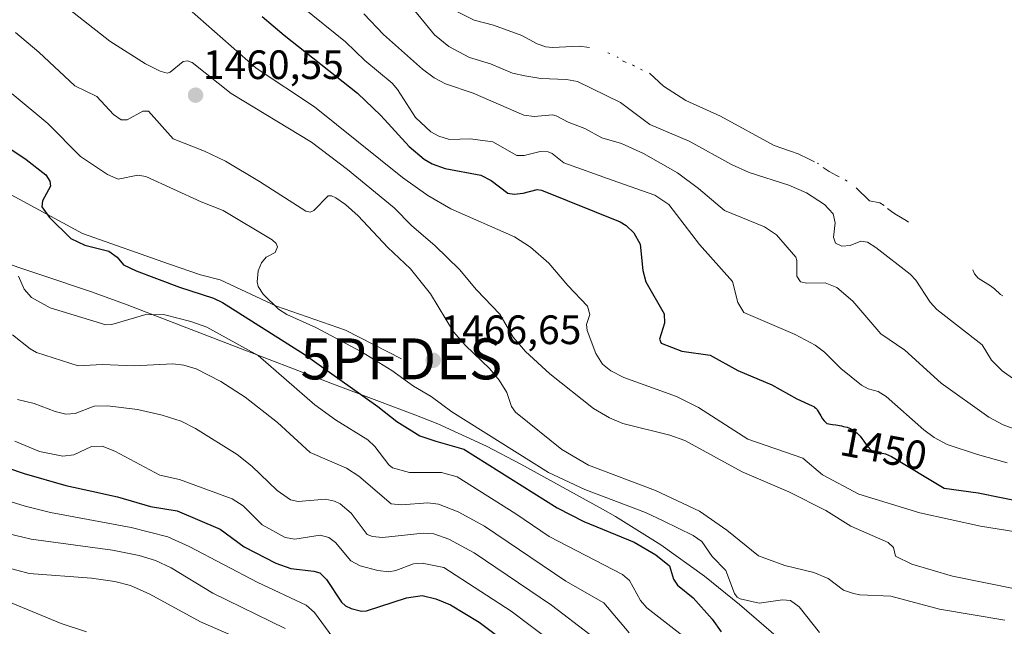
# Model space of a CAD drawing. Units: metres. Extents: x 661374 to 664827, y 4758092 to 4760452.
# Drawn here: x 663804 to 664045, y 4759963 to 4760111 of the extents above; entities that cross this region are included whole.
import ezdxf
from ezdxf.enums import TextEntityAlignment as Align

# ---------------------------------------------------------------- set-up
doc = ezdxf.new("R2010")
doc.units = ezdxf.units.M
doc.header["$MEASUREMENT"] = 0
doc.layers.get('0').update_dxf_attribs({"lineweight": 5})
for name, color, linetype, lineweight in [('Carátula', 7, 'Continuous', 5), ('Corriente natural lineal', 142, 'Continuous', 13), ('Curva de nivel maestra', 36, 'Continuous', 30), ('Curva de nivel normal', 36, 'Continuous', 0), ('Pastizal CxS', 92, 'Continuous', 0), ('Punto de cota en terreno', 7, 'Continuous', 0), ('Punto fluvial desagüe desconocido', 7, 'Continuous', 0), ('Rótulo de curva de nivel directora', 19, 'Continuous', 0), ('Rótulo de punto de cota en terreno', 19, 'Continuous', 0)]:
    doc.layers.add(name, color=color, linetype=linetype, lineweight=lineweight)
doc.styles.add('Arial', font='txt', dxfattribs={"height": 0.2})

# ---------------------------------------------------------------- blocks, each defined once
blk = doc.blocks.new('5PFDES')
blk.add_text('5PFDES', height=10).set_placement((0, 0), align=Align.MIDDLE_CENTER)
blk = doc.blocks.new('5PATER')
at = {"layer": 'Carátula', "linetype": 'Continuous', "lineweight": 5}
h = blk.add_hatch(color=250, dxfattribs=at)
edge = h.paths.add_edge_path()
edge.add_ellipse((0, 0.01), major_axis=(-1.33, -1.34), ratio=0.999422, start_angle=0, end_angle=360)

msp = doc.modelspace()

# ---------------------------------------------------------------- linework, layer by layer
at = {"layer": 'Corriente natural lineal', "color": 142, "linetype": 'Continuous', "lineweight": 13}
msp.add_polyline3d([(663708.32, 4760077.12, 1487.67), (663712.72, 4760081.28, 1486.83), (663716.5, 4760084.16, 1485.84), (663718.14, 4760085.15, 1485.76), (663720.42, 4760086.25, 1485.51), (663724.46, 4760087.49, 1484.93), (663729.51, 4760088.26, 1483.99), (663735.61, 4760088.49, 1483.15), (663744.46, 4760087.8, 1482.28), (663749.5, 4760087.07, 1481.91), (663764.14, 4760084.28, 1479.9), (663772.27, 4760081.7, 1479.47), (663799.13, 4760070.22, 1476.45), (663819.48, 4760059.25, 1474.02), (663840.79, 4760051.8, 1472.68), (663848.34, 4760049.19, 1472.02), (663853.17, 4760047.93, 1471.63), (663866.9, 4760041.54, 1469.79), (663883.77, 4760035.7, 1468.21), (663897.42, 4760028.66, 1467.88)], dxfattribs=at)
at = {"layer": 'Curva de nivel maestra', "color": 36, "linetype": 'Continuous', "lineweight": 30}
for points in [[(663863.43, 4760112.26, 1450), (663868.79, 4760107.64, 1450), (663886.66, 4760093.55, 1450), (663892.43, 4760088.1, 1450), (663899.29, 4760080.49, 1450), (663902.98, 4760077.4, 1450), (663904.9, 4760076.29, 1450), (663908.1, 4760075.16, 1450), (663916.84, 4760073.54, 1450), (663919.35, 4760072.21, 1450), (663923.44, 4760069.14, 1450), (663924.96, 4760068.85, 1450), (663927.2, 4760069.08, 1450), (663930.58, 4760069.98, 1450), (663931.63, 4760069.85, 1450), (663950.86, 4760062.08, 1450), (663952.33, 4760061.22, 1450), (663954.23, 4760059.45, 1450), (663955.77, 4760056.64, 1450), (663956.43, 4760050.22, 1450), (663957.11, 4760047.49, 1450), (663961.66, 4760039.67, 1450), (663961.68, 4760037.39, 1450), (663960.48, 4760033.45, 1450), (663960.91, 4760032.45, 1450), (663965.91, 4760030.52, 1450), (663972.89, 4760029.54, 1450), (663979.61, 4760025.82, 1450), (663987.92, 4760022.28, 1450), (663994.01, 4760018.89, 1450), (663997.81, 4760017.2, 1450), (663998.16, 4760017.01, 1450), (663998.36, 4760016.88, 1450), (663998.7, 4760016.59, 1450), (663998.89, 4760016.38, 1450), (663999.01, 4760016.21, 1450), (663999.24, 4760015.84, 1450), (663999.87, 4760014.72, 1450), (664000.33, 4760014.03, 1450), (664000.73, 4760013.53, 1450), (664000.96, 4760013.28, 1450), (664001.36, 4760012.88, 1450), (664002.79, 4760012.67, 1450), (664003.6, 4760012.54, 1450), (664004.92, 4760012.29, 1450), (664005.45, 4760012.17, 1450), (664006.3, 4760011.95, 1450), (664006.92, 4760011.73, 1450), (664007.24, 4760011.58, 1450), (664007.76, 4760011.28, 1450), (664008.45, 4760010.76, 1450), (664008.77, 4760010.48, 1450), (664009.25, 4760010.01, 1450), (664009.49, 4760009.75, 1450), (664009.95, 4760009.2, 1450), (664010.41, 4760008.58, 1450), (664011.17, 4760007.53, 1450), (664012.42, 4760006.14, 1450), (664015.71, 4760005.49, 1450), (664017.14, 4760004.83, 1450), (664030.05, 4759997.07, 1450), (664038.37, 4759995.93, 1450), (664055.19, 4759992.54, 1450)], [(663776.37, 4760097.03, 1475), (663805.7, 4760077.34, 1475), (663810.52, 4760073.56, 1475), (663811.55, 4760072, 1475), (663811.68, 4760070.84, 1475), (663809.72, 4760067.22, 1475), (663809.57, 4760065.76, 1475), (663811.41, 4760063.13, 1475), (663816.69, 4760058.01, 1475), (663820.06, 4760056.44, 1475), (663825.97, 4760054.94, 1475), (663827.98, 4760053.47, 1475), (663829.53, 4760051.58, 1475), (663832.59, 4760050.17, 1475), (663843.19, 4760046.14, 1475), (663851.49, 4760043.48, 1475), (663853.71, 4760042.43, 1475), (663873.69, 4760029.79, 1475), (663891.68, 4760017, 1475), (663896.32, 4760013.35, 1475), (663901.95, 4760009.86, 1475), (663905.85, 4760008.56, 1475), (663912.68, 4760006.59, 1475), (663935.48, 4759992.28, 1475), (663941.99, 4759988.94, 1475), (663954.33, 4759983.89, 1475), (663959.62, 4759980.85, 1475), (663962.91, 4759978.1, 1475), (663963.91, 4759974.87, 1475), (663964.84, 4759973.43, 1475), (663968.71, 4759970.3, 1475), (663973.32, 4759965.14, 1475), (663975.58, 4759962.03, 1475)], [(663797.3, 4760003.36, 1500), (663805.27, 4760000.64, 1500), (663815.4, 4759997.72, 1500), (663821.78, 4759996.35, 1500), (663828.03, 4759994.95, 1500), (663836.08, 4759992.58, 1500), (663842.6, 4759991.52, 1500), (663853.14, 4759987.06, 1500), (663859.02, 4759982.75, 1500), (663866.72, 4759978.76, 1500), (663870.4, 4759977.49, 1500), (663876.03, 4759976.87, 1500), (663877.45, 4759976.4, 1500), (663879.15, 4759974.83, 1500), (663882.76, 4759969.26, 1500), (663883.74, 4759968.38, 1500), (663885.15, 4759967.71, 1500), (663887.64, 4759967.07, 1500), (663888.92, 4759967.17, 1500), (663898.65, 4759970.36, 1500), (663902.5, 4759970.91, 1500), (663905.82, 4759970.06, 1500), (663909.45, 4759968.6, 1500), (663916.44, 4759964.39, 1500), (663925.85, 4759957.27, 1500)]]:
    msp.add_polyline3d(points, dxfattribs=at)
at = {"layer": 'Curva de nivel normal', "color": 36, "linetype": 'Continuous', "lineweight": 0}
for points in [[(663809.88, 4760119.03, 1460), (663826.2, 4760106.18, 1460), (663834.88, 4760100.68, 1460), (663838.48, 4760098.86, 1460), (663840.17, 4760098.38, 1460), (663840.96, 4760098.62, 1460), (663844.08, 4760101.22, 1460), (663845.15, 4760101.45, 1460), (663846.29, 4760100.99, 1460), (663855.8, 4760093.47, 1460), (663875.47, 4760081.54, 1460), (663884.27, 4760074.91, 1460), (663895.63, 4760065.54, 1460), (663899.88, 4760061.22, 1460), (663905.69, 4760056.29, 1460), (663911.64, 4760050.49, 1460), (663915.75, 4760045.53, 1460), (663921.45, 4760039.6, 1460), (663924.74, 4760033.99, 1460), (663927.73, 4760030.49, 1460), (663933.68, 4760025.02, 1460), (663944.34, 4760016.55, 1460), (663948.23, 4760014.23, 1460), (663951.54, 4760012.85, 1460), (663963.02, 4760010.06, 1460), (663966.65, 4760008.74, 1460), (663980.71, 4760001.04, 1460), (663992.11, 4759996.2, 1460), (664001.1, 4759991.65, 1460), (664007.21, 4759987.8, 1460), (664016.33, 4759983.86, 1460), (664017.66, 4759982.62, 1460), (664018.15, 4759980.52, 1460), (664022.1, 4759978.52, 1460), (664032.07, 4759975.58, 1460), (664047.77, 4759972.47, 1460)], [(663905.42, 4760119.4, 1430), (663908.68, 4760114.59, 1430), (663915.23, 4760111.33, 1430), (663919.95, 4760110.08, 1430), (663926.81, 4760107.6, 1430), (663930.63, 4760105.54, 1430), (663932.68, 4760104.82, 1430), (663934.36, 4760104.63, 1430), (663940.83, 4760104.98, 1430), (663943.35, 4760104.68, 1430)], [(663843.57, 4760115.75, 1455), (663861.96, 4760099.65, 1455), (663876.16, 4760090.17, 1455), (663897.69, 4760072.97, 1455), (663903.88, 4760068.5, 1455), (663909.46, 4760065.31, 1455), (663925.09, 4760058.43, 1455), (663928.93, 4760055.95, 1455), (663933.48, 4760051.98, 1455), (663938.05, 4760046.59, 1455), (663942.92, 4760041.55, 1455), (663943.47, 4760039.52, 1455), (663942.64, 4760037.05, 1455), (663942.82, 4760035.59, 1455), (663944.92, 4760029.93, 1455), (663946.55, 4760027.34, 1455), (663948.62, 4760025.71, 1455), (663951.74, 4760024.14, 1455), (663964.6, 4760019.46, 1455), (663970.03, 4760016.78, 1455), (663982.04, 4760009.06, 1455), (663995.5, 4760004.38, 1455), (664000.28, 4760000.37, 1455), (664009.22, 4759995.6, 1455), (664024.06, 4759991.05, 1455), (664038.91, 4759987.82, 1455), (664052.1, 4759985.67, 1455)], [(663873.22, 4760114.48, 1445), (663883.8, 4760106.08, 1445), (663888.52, 4760101.53, 1445), (663895.17, 4760095.93, 1445), (663896.46, 4760094.39, 1445), (663900.84, 4760087.58, 1445), (663904.62, 4760084.04, 1445), (663906.55, 4760082.99, 1445), (663909.16, 4760082.21, 1445), (663914.23, 4760082.38, 1445), (663919.72, 4760081.64, 1445), (663925.6, 4760078.3, 1445), (663927.43, 4760078.33, 1445), (663931.35, 4760079.25, 1445), (663933.3, 4760079.18, 1445), (663934.25, 4760078.78, 1445), (663937.12, 4760076.55, 1445), (663948.89, 4760072.25, 1445), (663959.34, 4760068.63, 1445), (663962.73, 4760066.31, 1445), (663970.26, 4760056.55, 1445), (663978.28, 4760047.57, 1445), (663979.65, 4760042.38, 1445), (663981.11, 4760039.99, 1445), (663993.65, 4760034.64, 1445), (663998.53, 4760031.97, 1445), (664000.77, 4760030.28, 1445), (664004.81, 4760026.28, 1445), (664009.85, 4760022.23, 1445), (664011.49, 4760021.37, 1445), (664013.95, 4760020.67, 1445), (664015.85, 4760019.49, 1445), (664025.1, 4760011.32, 1445), (664027.63, 4760009.5, 1445), (664030.75, 4760007.77, 1445), (664038.21, 4760005.28, 1445), (664045.46, 4760003.24, 1445)], [(663899.25, 4760115.37, 1435), (663905.54, 4760107.74, 1435), (663909.04, 4760104.87, 1435), (663914.07, 4760102.24, 1435), (663919.18, 4760100.66, 1435), (663924.56, 4760098.37, 1435), (663927.54, 4760097.79, 1435), (663931.52, 4760097.06, 1435), (663937.74, 4760096.89, 1435), (663940.45, 4760096.33, 1435), (663950.99, 4760091.22, 1435), (663958.13, 4760085.91, 1435), (663967.71, 4760081.81, 1435), (663978.06, 4760076.08, 1435), (663982.43, 4760074.16, 1435), (663992.1, 4760071.08, 1435), (663996.43, 4760069.19, 1435), (664000.78, 4760066.36, 1435), (664002.92, 4760064.06, 1435), (664003.43, 4760061.9, 1435), (664003.01, 4760058.37, 1435), (664003.5, 4760056.92, 1435), (664005.02, 4760056.2, 1435), (664007.04, 4760056.32, 1435), (664009.68, 4760057.39, 1435), (664011.32, 4760057.11, 1435), (664013.34, 4760055.85, 1435), (664021.72, 4760049.33, 1435), (664023.12, 4760047.85, 1435), (664026.6, 4760042.5, 1435), (664028.26, 4760040.71, 1435), (664039.36, 4760032.09, 1435), (664041.6, 4760028.35, 1435), (664044.23, 4760025.76, 1435), (664050.95, 4760020.96, 1435)], [(663888.28, 4760112.88, 1440), (663893.04, 4760107.82, 1440), (663902.58, 4760099.37, 1440), (663905.4, 4760097.29, 1440), (663908.16, 4760095.82, 1440), (663914.92, 4760093.49, 1440), (663927.3, 4760088.16, 1440), (663929.82, 4760087.82, 1440), (663934.32, 4760088.19, 1440), (663935.24, 4760088.01, 1440), (663938.18, 4760086.47, 1440), (663942.23, 4760084.92, 1440), (663946.4, 4760082.65, 1440), (663951.23, 4760081.2, 1440), (663956.56, 4760078.77, 1440), (663964.89, 4760074.06, 1440), (663969.98, 4760070.25, 1440), (663976.34, 4760064.84, 1440), (663986.16, 4760060.88, 1440), (663989.04, 4760058.92, 1440), (663993.82, 4760053.48, 1440), (663994.06, 4760052.66, 1440), (663994.02, 4760048.81, 1440), (663994.94, 4760047.5, 1440), (663996.51, 4760047.15, 1440), (664000.96, 4760047.23, 1440), (664003.81, 4760046.08, 1440), (664007.71, 4760042.77, 1440), (664014.56, 4760034.79, 1440), (664020.4, 4760030.78, 1440), (664029.29, 4760022.75, 1440), (664040.96, 4760014.4, 1440), (664044.48, 4760012.57, 1440), (664047.8, 4760011.35, 1440)], [(663803.14, 4760108.33, 1465), (663808.83, 4760103.53, 1465), (663817.65, 4760095.29, 1465), (663823, 4760092.74, 1465), (663827.08, 4760088.3, 1465), (663828.98, 4760087, 1465), (663830.44, 4760087, 1465), (663834.28, 4760089.11, 1465), (663835.59, 4760089.14, 1465), (663841.66, 4760082.36, 1465), (663849.32, 4760079.37, 1465), (663854.42, 4760076.89, 1465), (663862.74, 4760071.99, 1465), (663874.09, 4760064.7, 1465), (663875.09, 4760064.49, 1465), (663876.05, 4760064.87, 1465), (663879.56, 4760068.42, 1465), (663880.3, 4760068.47, 1465), (663881.39, 4760068, 1465), (663883.8, 4760066.34, 1465), (663886.89, 4760063.58, 1465), (663894.14, 4760055.85, 1465), (663899.66, 4760050.66, 1465), (663904.49, 4760044.52, 1465), (663910.15, 4760035.24, 1465), (663913.07, 4760031.95, 1465), (663919.04, 4760026.2, 1465), (663921.34, 4760023.46, 1465), (663923.18, 4760020.48, 1465), (663924.36, 4760017.04, 1465), (663925.29, 4760015.64, 1465), (663936.65, 4760006.54, 1465), (663943.16, 4760002.74, 1465), (663959.53, 4759996.52, 1465), (663970.26, 4759991.44, 1465), (663976.96, 4759986.85, 1465), (663984.65, 4759980.55, 1465), (663991.09, 4759978.2, 1465), (663998.2, 4759976.49, 1465), (664001.71, 4759975.06, 1465), (664005.43, 4759972.22, 1465), (664007.89, 4759971.37, 1465), (664009.41, 4759971.03, 1465), (664016.99, 4759970.69, 1465), (664028.86, 4759967.58, 1465), (664044.89, 4759964.84, 1465)], [(663947.86, 4760103.4, 1430), (663948.35, 4760103.18, 1430)], [(663950.11, 4760102.4, 1430), (663950.35, 4760102.24, 1430)], [(663951.43, 4760101.4, 1430), (663952.35, 4760101.03, 1430)], [(663953.87, 4760100.4, 1430), (663954.35, 4760100.12, 1430)], [(663955.81, 4760099.4, 1430), (663956.35, 4760099.14, 1430)], [(663958.02, 4760098.4, 1430), (663961.45, 4760095.24, 1430), (663966.94, 4760091.69, 1430), (663975.37, 4760087.89, 1430), (663988.5, 4760080.78, 1430), (663992.51, 4760079.4, 1430), (663994.35, 4760078.68, 1430), (663997.09, 4760077.4, 1430), (663998.35, 4760076.73, 1430)], [(663802.32, 4760093.34, 1470), (663811.07, 4760086.14, 1470), (663819.03, 4760078.07, 1470), (663825.65, 4760073.67, 1470), (663828.24, 4760072.55, 1470), (663833.04, 4760073.47, 1470), (663834.96, 4760073.21, 1470), (663848.46, 4760067.03, 1470), (663853.87, 4760064.89, 1470), (663865.88, 4760057.73, 1470), (663866.8, 4760056.84, 1470), (663867.13, 4760056.04, 1470), (663866.55, 4760054.66, 1470), (663864.41, 4760053.45, 1470), (663863.26, 4760052.14, 1470), (663862.44, 4760050.11, 1470), (663862.15, 4760047.44, 1470), (663862.44, 4760046.3, 1470), (663863.64, 4760044.44, 1470), (663867.43, 4760040.76, 1470), (663869.45, 4760039.45, 1470), (663876.52, 4760036.33, 1470), (663887.65, 4760030.34, 1470), (663895.07, 4760025.78, 1470), (663900.4, 4760021.97, 1470), (663904.72, 4760019.48, 1470), (663909.78, 4760015.76, 1470), (663933.39, 4760000.94, 1470), (663942.23, 4759996.73, 1470), (663957.09, 4759991.19, 1470), (663961.36, 4759989.1, 1470), (663968.72, 4759985.51, 1470), (663970.81, 4759984.04, 1470), (663973.31, 4759980.43, 1470), (663976.69, 4759977.03, 1470), (663978.79, 4759971.42, 1470), (663979.44, 4759970.5, 1470), (663980.18, 4759970.07, 1470), (663984.82, 4759969.01, 1470), (663990.56, 4759969.83, 1470), (663992.51, 4759969.65, 1470), (663994.61, 4759968.13, 1470), (663999.61, 4759961.84, 1470)], [(663999.06, 4760076.4, 1430), (663999.35, 4760076.25, 1430)], [(664000.5, 4760075.4, 1430), (664001.95, 4760074.4, 1430), (664003.74, 4760073.4, 1430), (664004.35, 4760073.13, 1430)], [(664005.81, 4760072.4, 1430), (664006.35, 4760072.07, 1430)], [(664008.57, 4760070.4, 1430), (664011.79, 4760067.26, 1430), (664014.35, 4760066.76, 1430), (664015.35, 4760066.09, 1430)], [(664016.18, 4760065.4, 1430), (664017.52, 4760064.4, 1430), (664018.35, 4760063.85, 1430), (664020.75, 4760062.4, 1430), (664021.35, 4760062.05, 1430)], [(663968.37, 4759959.37, 1480), (663957.36, 4759967.9, 1480), (663955.85, 4759969.69, 1480), (663953.16, 4759974.53, 1480), (663951.41, 4759976.04, 1480), (663933.52, 4759985.29, 1480), (663925.41, 4759990.85, 1480), (663911.01, 4759999.83, 1480), (663907.21, 4760000.88, 1480), (663899.4, 4760000.88, 1480), (663895.28, 4760002.08, 1480), (663894.35, 4760002.81, 1480), (663890.93, 4760007.26, 1480), (663889.24, 4760008.9, 1480), (663881.34, 4760013.78, 1480), (663876.23, 4760017.4, 1480), (663862.43, 4760029.47, 1480), (663849.84, 4760036.37, 1480), (663845.94, 4760037.79, 1480), (663839.62, 4760039.39, 1480), (663834.95, 4760039.52, 1480), (663826.68, 4760037.06, 1480), (663825.19, 4760036.94, 1480), (663811.57, 4760041.12, 1480), (663807.03, 4760043.63, 1480), (663805.24, 4760045.66, 1480), (663803.88, 4760048.83, 1480)], [(664037, 4760050.4, 1430), (664037.47, 4760049.4, 1430), (664038.31, 4760048.36, 1430), (664041.35, 4760046.51, 1430), (664042.35, 4760045.78, 1430), (664043.84, 4760044.4, 1430), (664044.35, 4760044.01, 1430)], [(663802.36, 4760034.5, 1485), (663806.73, 4760031.07, 1485), (663808.26, 4760030.25, 1485), (663818.42, 4760026.98, 1485), (663824.28, 4760027.29, 1485), (663832.12, 4760026.96, 1485), (663841.56, 4760027.43, 1485), (663844.25, 4760027.12, 1485), (663847.28, 4760026.2, 1485), (663853.29, 4760023.17, 1485), (663859.25, 4760019.32, 1485), (663867.13, 4760013.1, 1485), (663875.16, 4760005.81, 1485), (663884.04, 4760001.98, 1485), (663887.05, 4759999.99, 1485), (663894.91, 4759993.28, 1485), (663897.48, 4759992.99, 1485), (663903.87, 4759993.5, 1485), (663906.51, 4759993.17, 1485), (663911.27, 4759991.33, 1485), (663917.75, 4759987.79, 1485), (663937.56, 4759974.38, 1485), (663946.88, 4759969.08, 1485), (663953.04, 4759961.81, 1485)], [(663803.65, 4760018.74, 1490), (663807.67, 4760017.79, 1490), (663812.84, 4760015.79, 1490), (663815.42, 4760015.15, 1490), (663817.74, 4760015.34, 1490), (663822.39, 4760017.08, 1490), (663825.63, 4760017.18, 1490), (663832.98, 4760016.29, 1490), (663838.99, 4760014.89, 1490), (663843.64, 4760013.41, 1490), (663847.15, 4760011.69, 1490), (663857.33, 4760005.28, 1490), (663860.84, 4760002.44, 1490), (663867.1, 4759996.5, 1490), (663870.35, 4759994.22, 1490), (663872.2, 4759993.85, 1490), (663878.87, 4759994.4, 1490), (663881.1, 4759993.9, 1490), (663882.45, 4759993.25, 1490), (663885.18, 4759990.95, 1490), (663889.06, 4759985.79, 1490), (663890.33, 4759985.26, 1490), (663892.79, 4759985.06, 1490), (663902.77, 4759986.1, 1490), (663905.31, 4759985.94, 1490), (663909.01, 4759984.64, 1490), (663915.21, 4759981.28, 1490), (663934.07, 4759968.51, 1490), (663943.49, 4759961.35, 1490)], [(663802.93, 4760008.57, 1495), (663808.97, 4760006.02, 1495), (663814.7, 4760004.87, 1495), (663817.35, 4760005.21, 1495), (663821.66, 4760007.25, 1495), (663824.33, 4760007.34, 1495), (663827.43, 4760006.15, 1495), (663838.42, 4760000.29, 1495), (663843.2, 4759999.24, 1495), (663856.05, 4759994.49, 1495), (663858.75, 4759992.74, 1495), (663863.43, 4759988.18, 1495), (663869.06, 4759985.06, 1495), (663871.41, 4759984.62, 1495), (663877.54, 4759985.63, 1495), (663879.71, 4759985.05, 1495), (663881.3, 4759983.83, 1495), (663885.08, 4759979.39, 1495), (663887.34, 4759978.17, 1495), (663891.63, 4759977.03, 1495), (663894.33, 4759976.68, 1495), (663896.06, 4759977, 1495), (663900.41, 4759978.59, 1495), (663902.47, 4759978.79, 1495), (663907.76, 4759977.7, 1495), (663924.27, 4759967.08, 1495), (663934.5, 4759959.33, 1495)], [(663797.28, 4759995.26, 1505), (663805.53, 4759992.71, 1505), (663811.68, 4759991.19, 1505), (663831.42, 4759987.53, 1505), (663840.36, 4759985.23, 1505), (663845.53, 4759982.84, 1505), (663862.36, 4759974.06, 1505), (663874.15, 4759968.51, 1505), (663876.18, 4759966.75, 1505), (663880.64, 4759960.64, 1505)], [(663794.63, 4759987.61, 1510), (663806.98, 4759984.67, 1510), (663826.83, 4759981.99, 1510), (663833.31, 4759980.68, 1510), (663837.37, 4759979.47, 1510), (663841.2, 4759977.68, 1510), (663851.34, 4759971.44, 1510), (663869.04, 4759962.86, 1510)], [(663788.28, 4759981.18, 1515), (663806.44, 4759976.28, 1515), (663821.69, 4759975.14, 1515), (663827.42, 4759974.28, 1515), (663831.26, 4759973.3, 1515), (663835.95, 4759971.24, 1515), (663848.3, 4759964.46, 1515), (663862.05, 4759958.5, 1515)], [(663801.51, 4759969.36, 1520), (663814.29, 4759964.04, 1520), (663820.46, 4759962.01, 1520)]]:
    msp.add_polyline3d(points, dxfattribs=at)
at = {"layer": 'Pastizal CxS', "color": 92, "linetype": 'Continuous', "lineweight": 0}
for points in [[(663797.31, 4760053.13, 1481.94), (663821.49, 4760045.08, 1477.7), (663822.6, 4760044.71, 1477.79), (663830.41, 4760041.87, 1478.5), (663856.01, 4760031.98, 1479.7), (663880.21, 4760022.75, 1475.53), (663900.7, 4760014.98, 1472.74), (663906.31, 4760012.76, 1472), (663918.23, 4760007.35, 1471.34), (663926.61, 4760002.97, 1470.81), (663946.56, 4759991.93, 1471.29), (663949.72, 4759990.15, 1471.69), (663960.83, 4759983.23, 1473.2), (663971.47, 4759975.61, 1472.08), (663980.04, 4759968.66, 1470.54), (663999.68, 4759951.79, 1473.5), (664001.23, 4759950.44, 1473.7), (664001.59, 4759950.12, 1473.77), (664021.89, 4759932.23, 1479.58), (664023.84, 4759930.49, 1480.05), (664034.87, 4759920.51, 1481.99), (664045.41, 4759920.37, 1478.11)], [(663797.31, 4760053.13, 1481.94), (663821.49, 4760045.08, 1477.7), (663822.6, 4760044.71, 1477.79), (663830.41, 4760041.87, 1478.5), (663856.01, 4760031.98, 1479.7), (663880.21, 4760022.75, 1475.53), (663900.7, 4760014.98, 1472.74), (663906.31, 4760012.76, 1472), (663918.23, 4760007.36, 1471.34), (663926.61, 4760002.97, 1470.81), (663946.56, 4759991.93, 1471.29), (663949.72, 4759990.15, 1471.69), (663960.83, 4759983.23, 1473.2), (663971.47, 4759975.61, 1472.08), (663980.04, 4759968.66, 1470.54), (663999.68, 4759951.79, 1473.5), (664001.23, 4759950.44, 1473.7), (664001.59, 4759950.12, 1473.77), (664021.89, 4759932.23, 1479.58), (664023.84, 4759930.49, 1480.05), (664034.87, 4759920.51, 1481.99), (664045.41, 4759920.37, 1478.11)]]:
    msp.add_polyline3d(points, dxfattribs=at)

# ---------------------------------------------------------------- block references
at = {"layer": 'Punto de cota en terreno', "linetype": 'Continuous', "lineweight": 0}
for p in [(663847.13, 4760093.02, 1460.55), (663905.18, 4760028.31, 1466.65)]:
    msp.add_blockref('5PATER', p, dxfattribs=at)
at = {"layer": 'Punto fluvial desagüe desconocido', "linetype": 'Continuous', "lineweight": 0}
msp.add_blockref('5PFDES', (663897.42, 4760028.66, 1468.04), dxfattribs=at)

# ---------------------------------------------------------------- texts
at = {"layer": 'Rótulo de curva de nivel directora', "color": 19, "linetype": 'Continuous', "lineweight": 0, "style": 'Arial'}
msp.add_text('1450', height=7, rotation=-10.7244, dxfattribs=at).set_placement((664015.26, 4760006.74), align=Align.MIDDLE_CENTER)
at = {"layer": 'Rótulo de punto de cota en terreno', "color": 19, "linetype": 'Continuous', "lineweight": 0, "style": 'Arial'}
for s, p in [('1460,55', (663848.89, 4760094.78)), ('1466,65', (663906.94, 4760030.07))]:
    msp.add_text(s, height=7, dxfattribs=at).set_placement(p, align=Align.BOTTOM_LEFT)

doc.saveas('drawing.dxf')
